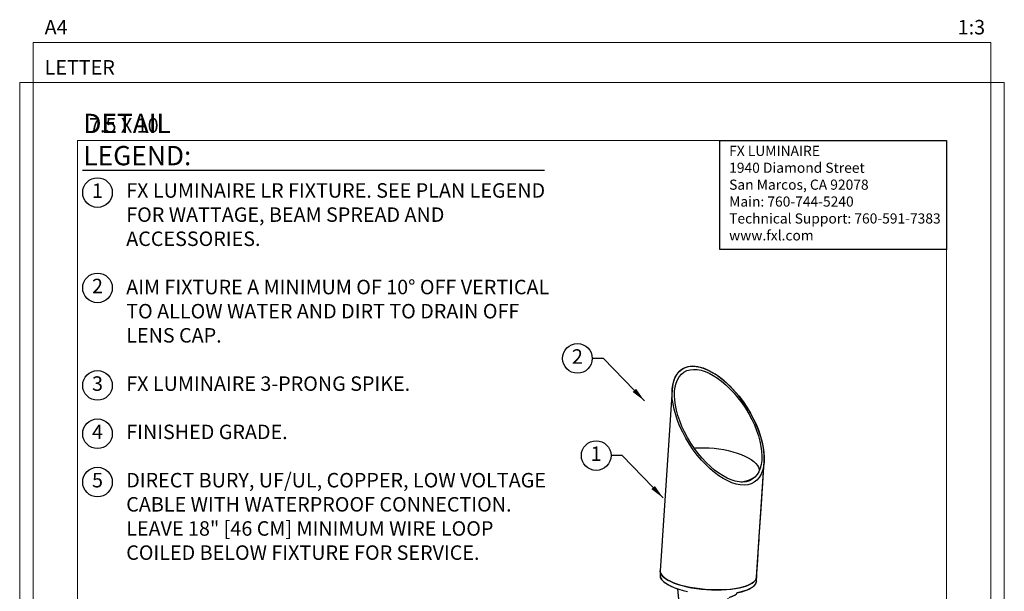
# Model space of a CAD drawing. Units: inches. Extents: x 2 to 248, y 1 to 37.
# Drawn here: x 191 to 216, y 22 to 37 of the extents above; entities that cross this region are included whole.
import ezdxf
from ezdxf.enums import TextEntityAlignment as Align

# ---------------------------------------------------------------- set-up
doc = ezdxf.new("R2010")
doc.units = ezdxf.units.IN
doc.header["$MEASUREMENT"] = 0
doc.layers.add('Hunter_Border-NoPlot', color=30, linetype='Continuous', lineweight=0, plot=False)
for name, color, linetype in [('Hunter_Detail-Dark', 2, 'Continuous'), ('Hunter_Detail-Lt', 249, 'Continuous'), ('Hunter_Detail-Med', 1, 'Continuous'), ('Hunter_ProductOutline', 5, 'Continuous'), ('Hunter_Text', 2, 'Continuous'), ('Hunter_Title-Text', 2, 'Continuous')]:
    doc.layers.add(name, color=color, linetype=linetype)
doc.styles.add('Hunter', font='romans.shx', dxfattribs={"width": 0.7})
doc.styles.add('Hunter-Arial', font='arial.ttf')
doc.dimstyles.new('Hunter_3To1', dxfattribs={"dimscale": 3, "dimtxt": 0.125, "dimasz": 0.125, "dimexe": 0.18, "dimexo": 0.0625, "dimgap": 0.095, "dimtad": 0, "dimdec": 3, "dimzin": 0, "dimdsep": 46, "dimlunit": 4, "dimtxsty": 'Hunter-Arial', "dimblk": 'ARCHTICK', "dimcen": 0.075, "dimclrd": 256, "dimclre": 256, "dimclrt": 256, "dimazin": 0, "dimtfac": 1, "dimtdec": 3, "dimtix": 1, "dimtofl": 0, "dimtmove": 1, "dimatfit": 1, "dimfxl": 0.18, "dimtolj": 1, "dimtzin": 0, "dimarcsym": 0})

# ---------------------------------------------------------------- blocks, each defined once
blk = doc.blocks.new('Hunter_Key-3')
blk.add_circle((0, 0), 0.384)
at = {"style": 'Hunter-Arial'}
blk.add_attdef('KEY', text='', height=0.375, dxfattribs=at).set_placement((0, 0), align=Align.MIDDLE)
blk = doc.blocks.new('_ARCHTICK')
at = {"color": 0, "linetype": 'ByBlock', "const_width": 0.15}
blk.add_lwpolyline([(-0.5, -0.5), (0.5, 0.5)], dxfattribs=at)
blk = doc.blocks.new('Hunter_LR-ProductOutline')
for p, q in [((-0.902, -5.737), (-0.902, -4.2)), ((-2.152, -5.138), (-2.152, -5.737))]:
    blk.add_line(p, q)
at = {"flags": 128}
blk.add_lwpolyline([(-2.384, 1.863), (-2.69, -2.826), (-2.697, -2.94), (-2.697, -2.957), (-2.69, -2.994), (-2.673, -3.031), (-2.646, -3.068), (-2.609, -3.105), (-2.563, -3.141), (-2.508, -3.176), (-2.444, -3.21), (-2.373, -3.242), (-2.294, -3.273), (-2.242, -3.29), (-2.149, -4.26, 0.176616), (-1.965, -4.646), (-1.965, -5.038, 0.028095), (-2.121, -5.11, 0.070989), (-2.144, -5.126, 0.276982), (-2.152, -5.138)], format="xyb", dxfattribs=at)
for points in [[(-0.993, -3.876), (-0.964, -3.726), (-0.929, -3.536)], [(-2.152, -5.737), (-2.149, -5.753), (-2.137, -5.773), (-2.115, -5.794), (-2.084, -5.813), (-2.044, -5.831), (-1.996, -5.848), (-1.94, -5.862), (-1.878, -5.875), (-1.811, -5.886), (-1.739, -5.894), (-1.663, -5.9), (-1.586, -5.904), (-1.507, -5.904), (-1.429, -5.902), (-1.353, -5.898), (-1.279, -5.89), (-1.209, -5.881), (-1.144, -5.869), (-1.085, -5.855), (-1.033, -5.839), (-0.989, -5.822), (-0.953, -5.803), (-0.927, -5.784), (-0.91, -5.763), (-0.902, -5.742), (-0.902, -5.737)]]:
    blk.add_lwpolyline(points, dxfattribs=at)
blk.add_arc((-1.527, -4.2), 0.625, 0, 31.2201)
blk.add_ellipse((-1.192, 0.931), major_axis=(-0.934, 1.463), ratio=0.509165, start_param=3.747715, end_param=6.889667)
blk.add_rational_spline([(-0.908, -3.514), (-0.756, -3.465), (-0.72, -3.429), (-0.702, -3.414), (-0.698, -3.391), (-0.675, -3.386), (-0.652, -3.382), (-0.611, -3.372), (-0.57, -3.362), (-0.532, -3.351), (-0.494, -3.339), (-0.46, -3.327), (-0.426, -3.314), (-0.396, -3.3), (-0.366, -3.287), (-0.341, -3.272), (-0.315, -3.257), (-0.294, -3.241), (-0.273, -3.225), (-0.257, -3.209), (-0.241, -3.192), (-0.229, -3.175), (-0.218, -3.158), (-0.212, -3.14), (-0.205, -3.122), (-0.204, -3.112), (-0.203, -3.103), (-0.199, -3.046), (-0.195, -2.989), (-0.098, -1.495), (0, 0)], [1, 0.957484018819, 1, 0.92629813359, 1, 1, 1, 1, 1, 1, 1, 1, 1, 1, 1, 1, 1, 1, 1, 1, 1, 1, 1, 1, 1, 1, 1, 1, 1, 1, 1], degree=2, knots=[0, 0, 0, 0.585291, 0.585291, 1.357951, 1.357951, 2.357951, 2.357951, 3.357951, 3.357951, 4.357951, 4.357951, 5.357951, 5.357951, 6.357951, 6.357951, 7.357951, 7.357951, 8.357951, 8.357951, 9.357951, 9.357951, 10.357951, 10.357951, 11.357951, 11.357951, 12.357951, 12.357951, 13.357951, 13.357951, 14.357951, 14.357951, 14.357951])
blk = doc.blocks.new('Hunter_LRUpLt-3ProngSpikeMt')
at = {"layer": 'Hunter_Border-NoPlot'}
for points in [[(-1.152, -2.539), (23.652, -2.539), (23.652, 32.539), (-1.152, 32.539)], [(-1.5, -1.5), (24, -1.5), (24, 31.5), (-1.5, 31.5)], [(0, 0), (22.5, 0), (22.5, 30), (0, 30)]]:
    blk.add_lwpolyline(points, close=True, dxfattribs=at)
at = {"layer": 'Hunter_Detail-Dark', "flags": 128}
for points in [[(15.083, 18.744), (15.086, 18.708), (15.101, 18.664), (15.131, 18.62), (15.174, 18.576), (15.23, 18.534), (15.299, 18.493), (15.379, 18.453), (15.471, 18.416), (15.572, 18.382), (15.681, 18.351), (15.798, 18.324)], [(17.163, 18.309), (17.257, 18.334), (17.341, 18.363), (17.413, 18.396), (17.473, 18.431), (17.52, 18.469), (17.553, 18.509), (17.573, 18.551), (17.578, 18.581)]]:
    blk.add_lwpolyline(points, dxfattribs=at)
at = {"layer": 'Hunter_Detail-Dark'}
blk.add_ellipse((16.589, 22.614), major_axis=(-0.934, 1.463), ratio=0.509165, dxfattribs=at)
at = {"layer": 'Hunter_Detail-Lt'}
for p, q in [((15.397, 23.546), (15.091, 18.857)), ((17.585, 18.694), (17.781, 21.683)), ((17.649, 21.434), (17.649, 21.438)), ((15.091, 18.857), (15.083, 18.744)), ((17.578, 18.581), (17.585, 18.694)), ((15.539, 18.393), (15.632, 17.423))]:
    blk.add_line(p, q, dxfattribs=at)
at = {"layer": 'Hunter_Detail-Lt', "flags": 128}
for points in [[(15.97, 22.034), (16.006, 22.037), (16.12, 22.044), (16.238, 22.045), (16.36, 22.041), (16.484, 22.031), (16.608, 22.016), (16.732, 21.995), (16.852, 21.97), (16.969, 21.94), (17.08, 21.906), (17.185, 21.868), (17.281, 21.826), (17.369, 21.782), (17.446, 21.735), (17.511, 21.687), (17.565, 21.637), (17.606, 21.587), (17.634, 21.537), (17.649, 21.487), (17.65, 21.439), (17.649, 21.434)], [(15.091, 18.857), (15.091, 18.833), (15.104, 18.789), (15.13, 18.744), (15.169, 18.701), (15.222, 18.658), (15.288, 18.616), (15.366, 18.576), (15.454, 18.539)], [(17.219, 18.434), (17.12, 18.411), (17.012, 18.392), (16.896, 18.377), (16.775, 18.367), (16.648, 18.361), (16.518, 18.36), (16.386, 18.364), (16.253, 18.373), (16.121, 18.386), (15.992, 18.403), (15.866, 18.425), (15.746, 18.45), (15.633, 18.479), (15.527, 18.512), (15.431, 18.548), (15.345, 18.586), (15.271, 18.626), (15.208, 18.668), (15.158, 18.711), (15.122, 18.755), (15.099, 18.8), (15.091, 18.843), (15.091, 18.857)], [(15.454, 18.539), (15.553, 18.504), (15.66, 18.472), (15.776, 18.443), (15.897, 18.419), (16.024, 18.398), (16.154, 18.382), (16.286, 18.37), (16.419, 18.363), (16.551, 18.36), (16.68, 18.362), (16.806, 18.369), (16.926, 18.381), (17.04, 18.396), (17.145, 18.417), (17.242, 18.441), (17.328, 18.469), (17.403, 18.5), (17.466, 18.535), (17.517, 18.572), (17.553, 18.612), (17.577, 18.653), (17.585, 18.694)], [(17.585, 18.694), (17.585, 18.685), (17.572, 18.643), (17.545, 18.602), (17.505, 18.563), (17.452, 18.526), (17.386, 18.492), (17.308, 18.462), (17.219, 18.434)]]:
    blk.add_lwpolyline(points, dxfattribs=at)
at = {"layer": 'Hunter_Detail-Lt'}
blk.add_arc((17.071, 22.04), 0.889, 276.7656, 303.062, dxfattribs=at)
at = {"layer": 'Hunter_Detail-Med'}
blk.add_ellipse((16.589, 22.614), major_axis=(-0.885, 1.387), ratio=0.509165, dxfattribs=at)
at = {"layer": 'Hunter_Text'}
blk.add_lwpolyline([(16.629, 30), (22.5, 30), (22.5, 27.177), (16.629, 27.177)], close=True, dxfattribs=at)
blk.add_lwpolyline([(0.125, 29.229), (12.093, 29.229)], dxfattribs=at)
at = {"layer": 'Hunter_ProductOutline'}
blk.add_blockref('Hunter_LR-ProductOutline', (17.781, 21.683), dxfattribs=at)
at = {"layer": 'Hunter_Text'}
for p, values in [((0.515, 28.649), {'KEY': '1'}), ((0.515, 26.182), {'KEY': '2'}), ((12.944, 24.357), {'KEY': '2'}), ((0.515, 23.656), {'KEY': '3'}), ((0.515, 22.406), {'KEY': '4'}), ((13.43, 21.841), {'KEY': '1'}), ((0.515, 21.155), {'KEY': '5'})]:
    blk.add_blockref('Hunter_Key-3', p, dxfattribs=at).add_auto_attribs(values)
at = {"layer": 'Hunter_Border-NoPlot', "char_height": 0.375, "style": 'Hunter-Arial'}
for s, insert, attachment_point in [('\\A1;A4', (-0.854, 32.744), 7), ('\\A1;1:3', (23.503, 32.744), 9), ('\\A1;LETTER', (-0.854, 31.705), 7), ('\\A1;7.5 X 10', (0.297, 30.205), 7)]:
    blk.add_mtext(s, dxfattribs=dict(at, insert=insert, attachment_point=attachment_point))
at = {"layer": 'Hunter_Text', "insert": (0.149, 29.356), "char_height": 0.5, "attachment_point": 7, "style": 'Hunter'}
blk.add_mtext('{\\fArial|b0|i0|c0|p34;DETAIL LEGEND:}', dxfattribs=at)
at = {"layer": 'Hunter_Text', "attachment_point": 1, "style": 'Hunter-Arial'}
for s, insert, char_height, width in [('{\\fSansSerif|b1|i0|c2|p2;FX LUMINAIRE\\P}1940 Diamond Street\\PSan Marcos, CA 92078\\PMain: 760-744-5240\\PTechnical Support: 760-591-7383\\Pwww.fxl.com', (16.874, 29.861), 0.2625, 5.57883), ('{\\fSansSerif|b0|i0|c2|p2;FX LUMINAIRE LR FIXTURE. SEE PLAN LEGEND FOR WATTAGE, BEAM SPREAD AND ACCESSORIES.\\P\\PAIM FIXTURE A MINIMUM OF 10° OFF VERTICAL TO ALLOW WATER AND DIRT TO DRAIN OFF LENS CAP.\\P\\PFX LUMINAIRE 3-PRONG SPIKE.\\P\\PFINISHED GRADE.\\P\\PDIRECT BURY, UF/UL, COPPER, LOW VOLTAGE CABLE WITH WATERPROOF CONNECTION. LEAVE 18" [46 CM] MINIMUM WIRE LOOP COILED BELOW FIXTURE FOR SERVICE.}', (1.259, 28.892), 0.375, 10.96422)]:
    blk.add_mtext(s, dxfattribs=dict(at, insert=insert, char_height=char_height, width=width))
at = {"layer": 'Hunter_Title-Text', "style": 'Hunter-Arial'}
blk.add_attdef('NUMBER', text='', height=1, dxfattribs=at).set_placement((1.225, 1.225), align=Align.MIDDLE)
at = {"layer": 'Hunter_Text'}
for points in [[(14.679, 23.259), (13.62, 24.357), (13.328, 24.357)], [(15.165, 20.743), (14.107, 21.841), (13.814, 21.841)]]:
    blk.add_leader(points, dimstyle='Hunter_3To1', override={"dimgap": 0.095, "dimtad": 0}, dxfattribs=at)

msp = doc.modelspace()

# ---------------------------------------------------------------- block references
at = {"layer": 'Hunter_Detail-Med'}
msp.add_blockref('Hunter_LRUpLt-3ProngSpikeMt', (192.5, 3.5), dxfattribs=at)

doc.saveas('drawing.dxf')
